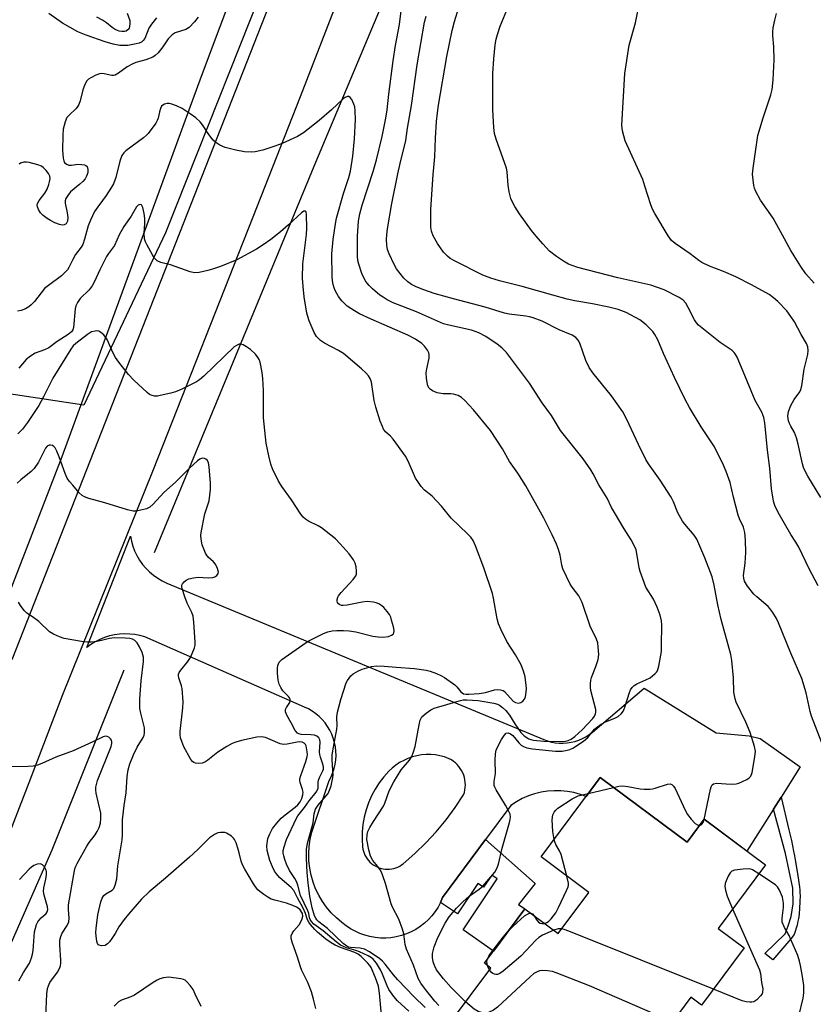
# Model space of a CAD drawing. Units: inches. Extents: x 1249762 to 1255762, y 485456 to 489456.
# Drawn here: x 1252538 to 1252774, y 486149 to 486442 of the extents above; entities that cross this region are included whole.
import ezdxf

# ---------------------------------------------------------------- set-up
doc = ezdxf.new("R2010")
doc.units = ezdxf.units.IN
doc.header["$MEASUREMENT"] = 0
for name, color, linetype in [('BLDG-Footprint', 5, 'Continuous'), ('HYDRO-Canal', 164, 'Continuous'), ('NTRL-Trees', 3, 'Continuous'), ('TRANS-Driveway', 251, 'Continuous'), ('TRANS-Non Street Sidewalk', 7, 'Continuous'), ('TRANS-Road', 130, 'Continuous'), ('Undefined', 1, 'Continuous')]:
    doc.layers.add(name, color=color, linetype=linetype)

msp = doc.modelspace()

# ---------------------------------------------------------------- linework, layer by layer
at = {"layer": 'BLDG-Footprint', "elevation": 353.31}
msp.add_lwpolyline([(1252710.42, 486216.85), (1252736.27, 486197.62), (1252741.32, 486204.41), (1252759.54, 486190.86), (1252745.48, 486171.95), (1252753.24, 486166.19), (1252740.55, 486149.13), (1252737.4, 486151.47), (1252721.28, 486129.78), (1252714.41, 486134.89), (1252704.65, 486121.78), (1252685.12, 486136.3), (1252682.03, 486132.15), (1252665.97, 486144.09), (1252677.92, 486160.16), (1252676, 486161.59), (1252688.03, 486177.76), (1252697.92, 486170.41), (1252707.02, 486182.66), (1252692.84, 486193.21)], close=True, dxfattribs=at)
at = {"layer": 'HYDRO-Canal'}
for points in [[(1252635.32, 486541), (1252591.78, 486425.17), (1252550.37, 486312.16), (1252528.6, 486255.9)], [(1252670.27, 486505.6), (1252625.81, 486399.66), (1252577.8, 486283.61)], [(1252568.79, 486248.75), (1252547.4, 486195.22), (1252525.89, 486146.49)]]:
    msp.add_lwpolyline(points, dxfattribs=at)
at = {"layer": 'NTRL-Trees'}
msp.add_lwpolyline([(1252445.34, 486605.31), (1252635, 486524.31), (1252615.81, 486465.79), (1252581.24, 486378.74), (1252556.92, 486327.53), (1252505.71, 486335.21)], dxfattribs=at)
at = {"layer": 'TRANS-Driveway'}
for points in [[(1252764.21, 486210.97, 0), (1252761.97, 486207.44, 0), (1252754.04, 486194.95, 0), (1252741.32, 486204.41, 0), (1252736.27, 486197.62, 0), (1252710.42, 486216.85, 0), (1252706.22, 486211.19, 0), (1252704.54, 486211.8, 0), (1252702.64, 486212.31, 0), (1252700.7, 486212.67, 0), (1252698.74, 486212.85, 0), (1252696.77, 486212.88, 0), (1252694.81, 486212.73, 0), (1252692.86, 486212.42, 0), (1252690.95, 486211.95, 0), (1252689.09, 486211.32, 0), (1252687.28, 486210.53, 0), (1252685.55, 486209.6, 0), (1252683.9, 486208.52, 0), (1252676.36, 486198.34, 0), (1252663.6, 486181.11, 0), (1252662.99, 486179.7, 0), (1252662.98, 486179.67, 0), (1252662.23, 486178.28, 0), (1252661.38, 486176.96, 0), (1252660.42, 486175.72, 0), (1252659.35, 486174.56, 0), (1252658.2, 486173.49, 0), (1252656.96, 486172.53, 0), (1252655.64, 486171.67, 0), (1252654.25, 486170.93, 0), (1252652.81, 486170.3, 0), (1252651.32, 486169.8, 0), (1252649.79, 486169.42, 0), (1252648.24, 486169.18, 0), (1252646.67, 486169.06, 0), (1252645.1, 486169.08, 0), (1252643.54, 486169.22, 0), (1252641.99, 486169.5, 0), (1252640.47, 486169.91, 0), (1252638.99, 486170.44, 0), (1252637.56, 486171.09, 0), (1252636.19, 486171.87, 0), (1252634.89, 486172.75, 0), (1252633.67, 486173.74, 0), (1252632.02, 486175.11, 0), (1252630.5, 486176.61, 0), (1252629.1, 486178.23, 0), (1252627.86, 486179.97, 0), (1252626.77, 486181.81, 0), (1252625.83, 486183.74, 0), (1252625.07, 486185.74, 0), (1252624.48, 486187.8, 0), (1252624.07, 486189.9, 0), (1252623.84, 486192.03, 0), (1252623.79, 486194.17, 0), (1252623.93, 486196.31, 0), (1252624.25, 486198.43, 0), (1252624.74, 486200.51, 0), (1252629.85, 486215.9, 0), (1252630.45, 486217.05, 0), (1252630.95, 486218.25, 0), (1252631.35, 486219.49, 0), (1252631.64, 486220.76, 0), (1252631.82, 486222.05, 0), (1252631.9, 486223.35, 0), (1252631.86, 486224.65, 0), (1252631.71, 486225.94, 0), (1252631.46, 486227.22, 0), (1252631.1, 486228.47, 0), (1252630.64, 486229.68, 0), (1252630.07, 486230.85, 0), (1252629.41, 486231.97, 0), (1252628.65, 486233.03, 0), (1252627.81, 486234.02, 0), (1252626.89, 486234.94, 0), (1252625.89, 486235.78, 0), (1252624.83, 486236.52, 0), (1252623.7, 486237.18, 0), (1252622.53, 486237.74, 0), (1252575.07, 486258.57, 0), (1252573.6, 486258.99, 0), (1252572.11, 486259.29, 0), (1252570.59, 486259.46, 0), (1252569.06, 486259.5, 0), (1252567.54, 486259.42, 0), (1252566.03, 486259.21, 0), (1252564.54, 486258.87, 0), (1252563.08, 486258.41, 0), (1252561.67, 486257.83, 0), (1252560.31, 486257.13, 0), (1252559.02, 486256.33, 0), (1252557.79, 486255.41, 0), (1252570.8, 486288.59, 0), (1252571.08, 486287.07, 0), (1252571.49, 486285.59, 0), (1252572.03, 486284.15, 0), (1252572.69, 486282.75, 0), (1252573.47, 486281.42, 0), (1252574.36, 486280.16, 0), (1252575.35, 486278.99, 0), (1252576.44, 486277.9, 0), (1252577.62, 486276.91, 0), (1252578.89, 486276.02, 0), (1252580.22, 486275.25, 0), (1252581.61, 486274.59, 0), (1252693.67, 486228.07, 0), (1252694.78, 486227.66, 0), (1252695.92, 486227.35, 0), (1252697.08, 486227.13, 0), (1252698.25, 486227.01, 0), (1252699.43, 486227, 0), (1252700.61, 486227.08, 0), (1252701.78, 486227.26, 0), (1252702.93, 486227.53, 0), (1252704.05, 486227.9, 0), (1252705.13, 486228.37, 0), (1252706.17, 486228.92, 0), (1252707.17, 486229.56, 0), (1252708.1, 486230.28, 0), (1252723.49, 486243.35, 0), (1252744.91, 486230.05, 0), (1252754.74, 486229.17, 0), (1252758.03, 486228.42, 0), (1252769.9, 486219.93, 0)], [(1252661.44, 486223.5, 0), (1252660.06, 486223.62, 0), (1252658.68, 486223.61, 0), (1252657.3, 486223.5, 0), (1252655.93, 486223.27, 0), (1252654.59, 486222.92, 0), (1252653.28, 486222.46, 0), (1252652.02, 486221.9, 0), (1252650.8, 486221.23, 0), (1252649.65, 486220.46, 0), (1252648.57, 486219.6, 0), (1252647.56, 486218.65, 0), (1252646.07, 486216.99, 0), (1252644.72, 486215.21, 0), (1252643.51, 486213.34, 0), (1252642.46, 486211.37, 0), (1252641.57, 486209.32, 0), (1252640.84, 486207.21, 0), (1252640.28, 486205.05, 0), (1252639.9, 486202.86, 0), (1252639.69, 486200.63, 0), (1252639.66, 486198.4, 0), (1252639.81, 486196.18, 0), (1252639.91, 486195.55, 0), (1252640.06, 486194.93, 0), (1252640.26, 486194.32, 0), (1252640.51, 486193.74, 0), (1252640.82, 486193.17, 0), (1252641.17, 486192.64, 0), (1252641.56, 486192.14, 0), (1252642, 486191.67, 0), (1252642.47, 486191.24, 0), (1252642.98, 486190.86, 0), (1252643.52, 486190.52, 0), (1252644.09, 486190.23, 0), (1252644.68, 486189.98, 0), (1252645.28, 486189.79, 0), (1252645.91, 486189.65, 0), (1252646.54, 486189.56, 0), (1252647.18, 486189.53, 0), (1252647.82, 486189.56, 0), (1252648.45, 486189.64, 0), (1252649.07, 486189.77, 0), (1252649.69, 486189.95, 0), (1252650.28, 486190.19, 0), (1252650.85, 486190.48, 0), (1252651.39, 486190.81, 0), (1252651.9, 486191.19, 0), (1252655.34, 486194.18, 0), (1252658.61, 486197.36, 0), (1252661.71, 486200.7, 0), (1252664.62, 486204.21, 0), (1252667.33, 486207.88, 0), (1252669.84, 486211.68, 0), (1252670.06, 486212.39, 0), (1252670.22, 486213.11, 0), (1252670.31, 486213.85, 0), (1252670.35, 486214.59, 0), (1252670.32, 486215.33, 0), (1252670.22, 486216.07, 0), (1252670.06, 486216.79, 0), (1252669.85, 486217.5, 0), (1252669.57, 486218.19, 0), (1252669.23, 486218.85, 0), (1252668.84, 486219.48, 0), (1252668.4, 486220.08, 0), (1252667.91, 486220.63, 0), (1252667.37, 486221.14, 0), (1252666.79, 486221.61, 0), (1252666.18, 486222.02, 0), (1252665.53, 486222.38, 0), (1252664.85, 486222.68, 0), (1252664.15, 486222.92, 0), (1252662.81, 486223.27, 0)]]:
    msp.add_polyline3d(points, close=True, dxfattribs=at)
at = {"layer": 'TRANS-Non Street Sidewalk'}
for points in [[(1252761.97, 486207.44), (1252764.21, 486210.97), (1252766.52, 486201.27), (1252767.26, 486198.09), (1252767.93, 486194.94), (1252768.22, 486193.48), (1252768.43, 486192.31), (1252769.11, 486188.27), (1252769.5, 486185.6), (1252769.66, 486184.29), (1252769.75, 486183.36), (1252769.81, 486182.49), (1252769.83, 486181.7), (1252769.8, 486179.92), (1252769.69, 486177.89), (1252769.55, 486176.25), (1252769.44, 486175.37), (1252769.36, 486174.87), (1252769.21, 486174.07), (1252768.94, 486172.87), (1252768.05, 486170.12), (1252767.11, 486168.81), (1252761.76, 486162.57), (1252759.33, 486164.51), (1252765.4, 486170.36), (1252766.33, 486172.7), (1252767.21, 486175.47), (1252767.81, 486179.27), (1252767.68, 486183.94), (1252765.52, 486194.17)], [(1252662.99, 486179.7), (1252663.6, 486181.11), (1252676.36, 486198.34), (1252691.08, 486185.32), (1252686.11, 486179.01), (1252688.03, 486177.76), (1252678.69, 486165.21), (1252669.65, 486171.55), (1252679.8, 486186.73), (1252678.19, 486187.81), (1252675.78, 486184.2), (1252674.08, 486185.34), (1252668.05, 486176.32)]]:
    msp.add_lwpolyline(points, close=True, dxfattribs=at)
at = {"layer": 'TRANS-Road'}
for points in [[(1252535.66, 486251.89), (1252647.53, 486536.66)], [(1252637.67, 486461.68), (1252621.28, 486419.1), (1252607.17, 486383.32), (1252577.57, 486308.28), (1252550.6, 486241.39), (1252540.07, 486213.97), (1252533.65, 486197.24)]]:
    msp.add_lwpolyline(points, dxfattribs=at)
at = {"layer": 'Undefined'}
msp.add_line((1252706.86, 486212.06, 324), (1252714.42, 486213.88, 324), dxfattribs=at)
for points, elevation in [([(1252670.43, 486150.09), (1252666.1, 486154.37), (1252663.88, 486156.96), (1252661.82, 486159.63), (1252661.13, 486160.91), (1252660.76, 486162), (1252660.57, 486163.35), (1252660.61, 486164.47), (1252661.04, 486166.48), (1252662.13, 486169.24), (1252664.38, 486173.46), (1252665.54, 486175.38), (1252667.74, 486177.99), (1252669.55, 486179.89), (1252671.48, 486181.52), (1252674.49, 486183.57), (1252675.52, 486184.55), (1252679.08, 486188.7), (1252679.67, 486189.71), (1252680.22, 486191.07), (1252681.32, 486195.8), (1252683.49, 486203.43), (1252683.68, 486204.29), (1252683.75, 486205.08), (1252683.64, 486205.86), (1252683.12, 486207.13), (1252682.3, 486208.62), (1252679.5, 486213.16), (1252679.12, 486213.93), (1252678.95, 486214.46), (1252678.95, 486215.58), (1252679.31, 486218.04), (1252679.23, 486221.89), (1252679.33, 486223.82), (1252679.52, 486224.89), (1252680.09, 486226.23), (1252681.09, 486228.08), (1252681.87, 486229.32), (1252682.52, 486229.94), (1252683.09, 486230.06), (1252683.77, 486229.81), (1252684.42, 486229.33), (1252686.23, 486227.16), (1252686.98, 486226.42), (1252687.65, 486226), (1252688.64, 486225.59), (1252690.34, 486225.28), (1252697.12, 486224.68), (1252699.17, 486224.68), (1252700.61, 486224.9), (1252701.45, 486225.17), (1252702.25, 486225.55), (1252705.5, 486227.61), (1252706.72, 486228.67), (1252708.73, 486231.16), (1252709.59, 486231.88), (1252710.73, 486232.7), (1252711.99, 486233.37), (1252714.81, 486234.41), (1252715.82, 486234.97), (1252716.67, 486235.71), (1252717.31, 486236.64), (1252717.84, 486238.01), (1252719.11, 486242.11), (1252719.45, 486242.85), (1252719.96, 486243.57), (1252720.56, 486244.19), (1252721.28, 486244.67), (1252724.02, 486245.79), (1252725.27, 486246.48), (1252726.79, 486247.68), (1252727.15, 486248.07), (1252727.43, 486248.53), (1252727.84, 486249.9), (1252728.61, 486254.24), (1252728.7, 486256.01), (1252728.75, 486262.19), (1252728.61, 486263.35), (1252728.25, 486265.05), (1252727.36, 486267.48), (1252726.28, 486269.85), (1252724.02, 486273.43), (1252723.06, 486275.83), (1252722.3, 486278.01), (1252722, 486279.12), (1252721.33, 486283.37), (1252721.08, 486284.48), (1252720.55, 486285.76), (1252719.65, 486287.5), (1252717.58, 486290.68), (1252714.64, 486295.58), (1252713.82, 486297.06), (1252712.46, 486299.83), (1252710.02, 486303.84), (1252708.39, 486307.08), (1252707.66, 486308.29), (1252705.35, 486311.51), (1252698.68, 486319.91), (1252695.93, 486324.39), (1252693.14, 486328.21), (1252689.44, 486334.03), (1252682.57, 486343.11), (1252681.16, 486344.54), (1252679.81, 486345.62), (1252676.43, 486347.89), (1252674.35, 486348.96), (1252673.27, 486349.4), (1252672.14, 486349.73), (1252668.14, 486350.67), (1252665.01, 486351.31), (1252663.88, 486351.62), (1252655.8, 486355.21), (1252648.9, 486357.94), (1252647.11, 486358.83), (1252645.88, 486359.56), (1252644.96, 486360.22), (1252642.79, 486362.04), (1252641.74, 486363.03), (1252641.14, 486363.7), (1252640.57, 486364.51), (1252639.58, 486366.61), (1252638.65, 486369.39), (1252638.42, 486370.47), (1252638.26, 486371.74), (1252638.28, 486377.74), (1252638.58, 486382.21), (1252638.97, 486384.32), (1252639.67, 486386.89), (1252642.93, 486396.89), (1252643.93, 486400.39), (1252645.64, 486407.36), (1252646.74, 486412.79), (1252647.12, 486415.23), (1252647.63, 486419.94), (1252648.92, 486429.82), (1252649.63, 486434.4), (1252650.74, 486440.67), (1252651.83, 486449.56)], 322), ([(1252767.12, 486353.86), (1252765.88, 486355.5), (1252763.26, 486358.25), (1252761.97, 486359.42), (1252760.7, 486360.34), (1252755.38, 486363.24), (1252750.74, 486365.59), (1252747.08, 486367.18), (1252742.93, 486368.78), (1252740.69, 486369.9), (1252739.74, 486370.52), (1252737.19, 486372.47), (1252732.69, 486375.53), (1252731.6, 486376.44), (1252730.59, 486377.85), (1252726.65, 486384.42), (1252725.96, 486385.72), (1252725.46, 486387.07), (1252723.73, 486392.62), (1252723.06, 486394.51), (1252717.81, 486406.05), (1252717.05, 486409.06), (1252716.86, 486410.75), (1252717.73, 486426.03), (1252719.04, 486434.45), (1252720.92, 486441.13), (1252722.24, 486447.45)], 330), ([(1252767.12, 486253.77), (1252763.46, 486262.77), (1252762.81, 486264.09), (1252761.74, 486265.85), (1252760.9, 486267.05), (1252760.32, 486267.68), (1252756.99, 486270.47), (1252756.14, 486271.27), (1252754.18, 486273.72), (1252753.31, 486275.14), (1252753.08, 486276.07), (1252753.06, 486276.86), (1252753.53, 486280.48), (1252753.71, 486283.71), (1252753.65, 486287.34), (1252753.44, 486289.63), (1252753, 486291.24), (1252751.88, 486293.67), (1252751.48, 486294.77), (1252750.04, 486300.14), (1252749.02, 486304.49), (1252747.9, 486307.81), (1252747.11, 486309.68), (1252744.41, 486315.14), (1252740.41, 486321.05), (1252737.02, 486326.8), (1252735.71, 486329.15), (1252732.47, 486335.73), (1252729.24, 486342.82), (1252727.53, 486346.92), (1252726.72, 486348.45), (1252726.07, 486349.37), (1252724.14, 486351.36), (1252722.19, 486352.8), (1252718.13, 486355), (1252715.76, 486355.89), (1252713.01, 486356.64), (1252708.11, 486357.6), (1252702.86, 486358.51), (1252700.64, 486359.02), (1252696.38, 486360.14), (1252687.23, 486362.8), (1252680.5, 486364.4), (1252677.95, 486365.21), (1252675.57, 486366.17), (1252667.36, 486370.24), (1252665.88, 486371.08), (1252665.02, 486371.75), (1252663.88, 486372.99), (1252662.02, 486375.54), (1252660.78, 486377.85), (1252660.33, 486379.25), (1252660.12, 486380.42), (1252660.06, 486381.29), (1252660.06, 486385.67), (1252660.77, 486396.03), (1252661.25, 486401.26), (1252661.45, 486406.83), (1252661.76, 486411.77), (1252662.02, 486414.4), (1252662.35, 486416.7), (1252664.85, 486431.09), (1252666.4, 486438.8), (1252667.09, 486441.56), (1252668.45, 486445.65)], 326), ([(1252767.12, 486288.99), (1252763.29, 486295.6), (1252762.36, 486297.61), (1252761.94, 486298.93), (1252761.35, 486302.59), (1252760.86, 486308.77), (1252760.2, 486314.15), (1252759.36, 486322.22), (1252759.03, 486323.83), (1252758.43, 486325.36), (1252756.51, 486328.9), (1252752.96, 486337.5), (1252751.13, 486341.72), (1252750.6, 486342.72), (1252750.26, 486343.18), (1252749.64, 486343.77), (1252746.11, 486346.1), (1252739.68, 486351.23), (1252739.05, 486351.96), (1252738.47, 486352.85), (1252736.58, 486356.56), (1252735.84, 486357.84), (1252735.11, 486358.68), (1252733.92, 486359.5), (1252729.45, 486361.81), (1252725.48, 486363.17), (1252715.67, 486365.36), (1252703.75, 486368.42), (1252702.08, 486368.95), (1252701.04, 486369.43), (1252699.55, 486370.27), (1252697.4, 486371.68), (1252695.38, 486373.26), (1252693.34, 486375.45), (1252691.37, 486377.7), (1252690, 486379.42), (1252686.45, 486384.33), (1252685.01, 486386.52), (1252684.32, 486387.81), (1252683.88, 486388.88), (1252683.41, 486390.85), (1252683.05, 486392.85), (1252682.73, 486396.81), (1252682.55, 486397.93), (1252682.11, 486399.3), (1252679.48, 486406.53), (1252679.01, 486408.25), (1252678.84, 486409.98), (1252678.55, 486415.22), (1252678.51, 486423.81), (1252678.55, 486426.09), (1252678.78, 486430.45), (1252679.22, 486434.56), (1252679.48, 486436.29), (1252679.86, 486437.67), (1252680.74, 486440.18), (1252683.15, 486446.06)], 328), ([(1252590.9, 486442.85), (1252589.85, 486441.46), (1252588.21, 486439.77), (1252587.25, 486439.19), (1252584.09, 486438.2), (1252583.18, 486437.6), (1252582, 486436.36), (1252580.44, 486434.04), (1252578.99, 486432.17), (1252578.18, 486431.38), (1252577.48, 486430.93), (1252575.36, 486430.09), (1252572.39, 486429.29), (1252571.35, 486428.89), (1252569.86, 486428.06), (1252567.24, 486426.17), (1252566.27, 486425.61), (1252565.77, 486425.48), (1252565.27, 486425.46), (1252562.99, 486426), (1252562.12, 486426.03), (1252561.57, 486425.95), (1252560.51, 486425.57), (1252558.99, 486424.82), (1252558.3, 486424.36), (1252557.77, 486423.76), (1252557.12, 486422.53), (1252556.6, 486421.22), (1252555.81, 486417.9), (1252555.46, 486416.85), (1252555.18, 486416.36), (1252554.62, 486415.69), (1252552.54, 486413.72), (1252551.88, 486412.95), (1252551.34, 486411.69), (1252550.81, 486409.49), (1252550.7, 486407.7), (1252550.62, 486403.21), (1252550.83, 486400.91), (1252551, 486400.1), (1252551.2, 486399.63), (1252551.77, 486399.08), (1252552.48, 486398.84), (1252553.24, 486398.81), (1252555.13, 486399.1), (1252556.27, 486399.04), (1252557.09, 486398.9), (1252557.55, 486398.72), (1252557.88, 486398.43), (1252558.07, 486398.02), (1252558.15, 486397.49), (1252558.11, 486396.63), (1252557.97, 486396.06), (1252557.77, 486395.51), (1252557.33, 486394.78), (1252556.6, 486393.92), (1252555.79, 486393.13), (1252552.99, 486390.94), (1252552.14, 486389.85), (1252551.62, 486388.89), (1252551.42, 486388.19), (1252551.43, 486387.49), (1252552.01, 486384.66), (1252552.18, 486383.25), (1252552.09, 486382.21), (1252551.92, 486381.75), (1252551.65, 486381.38), (1252551.1, 486381.07), (1252550.46, 486381.01), (1252549.66, 486381.18), (1252548.32, 486381.7), (1252547.01, 486382.33), (1252546.02, 486382.97), (1252544.86, 486383.86), (1252544.06, 486384.69), (1252543.49, 486385.69), (1252543.18, 486386.46), (1252543.08, 486386.97), (1252543.14, 486387.45), (1252543.64, 486388.36), (1252545.35, 486390.48), (1252546.01, 486391.71), (1252546.53, 486393.03), (1252546.76, 486393.83), (1252546.89, 486394.85), (1252546.82, 486395.58), (1252546.47, 486396.3), (1252545.79, 486397.2), (1252544.99, 486398.01), (1252544.31, 486398.48), (1252543.24, 486398.89), (1252540.71, 486399.57), (1252539.87, 486399.72), (1252539.07, 486399.71), (1252538.11, 486399.39), (1252537.69, 486399.15)], 322), ([(1252578.56, 486442.6), (1252577.04, 486440.76), (1252576.27, 486439.51), (1252575.03, 486436.51), (1252574.58, 486435.87), (1252574.06, 486435.43), (1252573.35, 486435.1), (1252572.53, 486434.86), (1252569.98, 486434.38), (1252567.63, 486434.42), (1252565.68, 486434.8), (1252563.25, 486435.52), (1252557.61, 486437.44), (1252555.19, 486438.43), (1252550.64, 486440.99), (1252546.54, 486443.94)], 324), ([(1252569.85, 486444.04), (1252570.57, 486441.79), (1252570.62, 486440.91), (1252570.53, 486440.05), (1252570.38, 486439.53), (1252570.11, 486439.11), (1252569.54, 486438.69), (1252569.07, 486438.55), (1252568.27, 486438.53), (1252567.46, 486438.65), (1252566.92, 486438.8), (1252566.21, 486439.13), (1252565.33, 486439.73), (1252563.65, 486441.13), (1252562.52, 486441.9), (1252560.85, 486442.86)], 326), ([(1252741.37, 486204.37), (1252743.2, 486213.32), (1252743.41, 486214.07), (1252743.72, 486214.65), (1252744.13, 486214.95), (1252745.04, 486215.1), (1252749.39, 486214.82), (1252750.81, 486214.88), (1252751.63, 486215.12), (1252752.71, 486215.58), (1252754.02, 486216.21), (1252754.73, 486216.66), (1252755.25, 486217.25), (1252755.6, 486218.29), (1252756.44, 486222.92), (1252756.59, 486224.65), (1252756.31, 486226.05), (1252754.98, 486230.22), (1252753.68, 486233.25), (1252750.89, 486239.17), (1252750.51, 486240.18), (1252750.14, 486242.19), (1252750.02, 486246.4), (1252749.53, 486251.63), (1252749.25, 486253.35), (1252746.39, 486263.76), (1252745.39, 486268.14), (1252744.32, 486273.96), (1252743.72, 486276.41), (1252743.25, 486277.78), (1252741.58, 486282.1), (1252739.2, 486287.66), (1252738.41, 486288.84), (1252735.58, 486292.08), (1252734.9, 486292.99), (1252733.54, 486295.46), (1252732.22, 486298.78), (1252731.53, 486300.15), (1252728.3, 486305.2), (1252724.82, 486310.07), (1252724.01, 486311.32), (1252721.77, 486315.83), (1252718.39, 486323.21), (1252717.17, 486325.48), (1252713.84, 486330.3), (1252708.27, 486337.06), (1252707.14, 486338.71), (1252706.12, 486340.71), (1252704.38, 486345.89), (1252703.87, 486346.8), (1252703.22, 486347.57), (1252702.11, 486348.24), (1252698.22, 486349.85), (1252693.22, 486352.43), (1252690.52, 486353.43), (1252689.42, 486353.76), (1252688.32, 486353.98), (1252683.34, 486354.52), (1252681.98, 486354.8), (1252676.24, 486356.6), (1252666.8, 486359.07), (1252661.12, 486360.7), (1252657.99, 486361.74), (1252655.76, 486362.61), (1252654.37, 486363.34), (1252653.27, 486364.16), (1252652.05, 486365.25), (1252650.94, 486366.59), (1252649.92, 486368), (1252649.2, 486369.27), (1252647.67, 486372.44), (1252647.2, 486373.74), (1252646.98, 486375.01), (1252646.92, 486376.72), (1252646.98, 486378.16), (1252647.22, 486379.91), (1252648.49, 486387.41), (1252650.3, 486396.23), (1252650.99, 486399.36), (1252652.66, 486406.11), (1252653.19, 486409.82), (1252654.34, 486416.58), (1252656.02, 486428.68), (1252658.25, 486441.36), (1252658.7, 486443.12)], 324), ([(1252767.12, 486373.48), (1252764.65, 486378.03), (1252761.82, 486383.03), (1252758.13, 486388.46), (1252756.59, 486391.17), (1252756.27, 486391.95), (1252756.08, 486392.77), (1252755.73, 486396.19), (1252755.86, 486397.95), (1252757.32, 486407.65), (1252758.84, 486412.84), (1252761.19, 486419.69), (1252761.57, 486421.36), (1252761.87, 486424.18), (1252762.18, 486430.13), (1252762.08, 486433.98), (1252761.75, 486437.35), (1252761.71, 486438.45), (1252761.84, 486439.61), (1252762.3, 486441.93), (1252762.82, 486443.93)], 332), ([(1252662.47, 486149.07), (1252661.31, 486150.29), (1252658.48, 486153.79), (1252657.12, 486155.68), (1252656.32, 486157.03), (1252654.89, 486161), (1252652.87, 486165.75), (1252652.49, 486167.15), (1252652.06, 486170.31), (1252651.7, 486171.7), (1252650.6, 486174.69), (1252648.74, 486178.22), (1252648.28, 486179.27), (1252646.63, 486185.33), (1252645.86, 486187.57), (1252645.4, 486188.65), (1252644.98, 486189.39), (1252644.33, 486190.32), (1252642.84, 486192.13), (1252642.18, 486193.38), (1252641.67, 486195.3), (1252641.08, 486198.38), (1252641.12, 486199.76), (1252641.39, 486200.77), (1252641.96, 486201.98), (1252643.02, 486203.75), (1252646.02, 486208.25), (1252646.42, 486209.19), (1252647.66, 486212.88), (1252649.07, 486215.49), (1252651.23, 486219.06), (1252653.74, 486221.97), (1252654.46, 486223.09), (1252654.95, 486224.42), (1252655.41, 486226.07), (1252656.58, 486232.45), (1252656.92, 486233.84), (1252657.42, 486234.8), (1252658.66, 486235.95), (1252660.07, 486236.96), (1252661.11, 486237.46), (1252664.86, 486238.46), (1252668.55, 486239.62), (1252669.69, 486239.9), (1252670.83, 486239.94), (1252674.17, 486239.66), (1252678.79, 486238.95), (1252679.9, 486238.63), (1252680.54, 486238.3), (1252681.39, 486237.65), (1252682.37, 486236.7), (1252683.45, 486235.36), (1252685.06, 486232.8), (1252686.88, 486230.21), (1252687.85, 486229.23), (1252689.19, 486228.33), (1252689.85, 486228.07), (1252690.62, 486227.91), (1252693.66, 486227.64), (1252699.21, 486227.55), (1252700.07, 486227.6), (1252700.93, 486227.82), (1252701.8, 486228.23), (1252702.89, 486228.95), (1252705.12, 486230.95), (1252708.24, 486234.34), (1252708.71, 486234.99), (1252709.05, 486235.69), (1252709.18, 486236.18), (1252709.15, 486237.01), (1252707.67, 486242.69), (1252707.55, 486243.54), (1252707.54, 486244.64), (1252707.65, 486245.73), (1252707.86, 486246.55), (1252709.18, 486249.8), (1252709.85, 486251.92), (1252710.01, 486253.34), (1252709.86, 486255.66), (1252709.68, 486256.81), (1252709.34, 486257.9), (1252707.48, 486261.8), (1252705.06, 486268.87), (1252704.05, 486270.82), (1252702.13, 486273.35), (1252701.49, 486274.31), (1252699.35, 486278.86), (1252698.98, 486279.97), (1252698.5, 486282.91), (1252698.08, 486284.56), (1252697.49, 486286.15), (1252696.15, 486288.97), (1252693.64, 486293.86), (1252688.28, 486303.52), (1252685.97, 486307.25), (1252683.46, 486310.76), (1252681.38, 486314.47), (1252677.85, 486319.95), (1252672.78, 486326.05), (1252670.24, 486328.86), (1252669.21, 486329.8), (1252668.23, 486330.34), (1252666.87, 486330.77), (1252666.02, 486330.86), (1252663.74, 486330.86), (1252661.93, 486331.19), (1252660.61, 486331.74), (1252659.93, 486332.19), (1252659.57, 486332.56), (1252659.23, 486333.23), (1252658.97, 486334.26), (1252658.79, 486335.55), (1252658.71, 486337.1), (1252658.85, 486338.33), (1252659.59, 486341.49), (1252659.62, 486342.56), (1252659.5, 486343.04), (1252659.1, 486343.79), (1252658.2, 486344.97), (1252657.38, 486345.82), (1252655.53, 486347.08), (1252653.29, 486348.33), (1252642.38, 486353.01), (1252638.92, 486354.65), (1252637.37, 486355.48), (1252635.21, 486356.94), (1252633.61, 486358.46), (1252632.59, 486359.77), (1252631.66, 486361.52), (1252631.34, 486362.31), (1252631.06, 486363.38), (1252630.88, 486364.48), (1252630.79, 486365.7), (1252630.67, 486372.42), (1252631.04, 486376.72), (1252631.73, 486381.35), (1252632.08, 486383.07), (1252634.15, 486390.42), (1252635.71, 486395.2), (1252636.19, 486397.07), (1252636.91, 486401.49), (1252637.39, 486406.6), (1252637.68, 486412.38), (1252637.63, 486414.96), (1252637.45, 486416.14), (1252637.18, 486416.99), (1252636.56, 486418.32), (1252636.11, 486418.96), (1252635.75, 486419.21), (1252635.34, 486419.22), (1252634.67, 486418.98), (1252633.99, 486418.57), (1252630.53, 486415.22), (1252626.91, 486412.05), (1252622.19, 486408.46), (1252620.46, 486407.32), (1252615.88, 486405.25), (1252613.7, 486404.43), (1252610.11, 486403.32), (1252607.85, 486402.81), (1252606.72, 486402.67), (1252604.7, 486402.82), (1252602.1, 486403.28), (1252598.96, 486404.09), (1252597.4, 486404.78), (1252596.21, 486405.51), (1252595.38, 486406.29), (1252594.11, 486407.91), (1252592.22, 486410.81), (1252591.49, 486411.68), (1252590.24, 486412.86), (1252588.58, 486414.08), (1252586.12, 486415.7), (1252584.51, 486416.47), (1252583.12, 486416.99), (1252582.28, 486417.17), (1252581.71, 486417.14), (1252580.9, 486416.93), (1252580.43, 486416.68), (1252580.07, 486416.34), (1252579.74, 486415.68), (1252579.44, 486414.67), (1252579.06, 486412.82), (1252578.77, 486412.06), (1252578.32, 486411.34), (1252576.07, 486408.28), (1252575.57, 486407.71), (1252574.68, 486406.93), (1252569.42, 486403.04), (1252568.82, 486402.47), (1252568.25, 486401.68), (1252567.63, 486400.05), (1252566.48, 486395.2), (1252565.8, 486393.32), (1252565.21, 486392.29), (1252563.53, 486389.8), (1252562.5, 486388.33), (1252561.05, 486386.48), (1252560.14, 486385.04), (1252558.88, 486382.45), (1252558.2, 486380.83), (1252557.16, 486376.8), (1252556.6, 486375.2), (1252556.18, 486374.48), (1252554.49, 486372.24), (1252553.66, 486370.75), (1252552.51, 486368.43), (1252552.06, 486367.71), (1252551.31, 486366.89), (1252550.25, 486365.97), (1252546.43, 486363.1), (1252545.29, 486362.14), (1252542.26, 486358.34), (1252541.27, 486357.26), (1252540.61, 486356.69), (1252539.62, 486356.16), (1252538.29, 486355.66), (1252537.19, 486355.4)], 320), ([(1252658.44, 486148.47), (1252655.08, 486151.69), (1252650.32, 486156.65), (1252648.99, 486158.14), (1252646.49, 486161.36), (1252645.73, 486162.18), (1252644.88, 486162.93), (1252641.83, 486164.94), (1252640.36, 486165.73), (1252639.06, 486166.06), (1252636.25, 486166.29), (1252635.72, 486166.41), (1252635.07, 486166.71), (1252634.03, 486167.47), (1252629.34, 486171.89), (1252626.82, 486173.91), (1252626.21, 486174.53), (1252625.88, 486174.99), (1252625.54, 486175.69), (1252624.85, 486178.03), (1252624.13, 486181.51), (1252623.6, 486185.44), (1252623.29, 486188.55), (1252623.09, 486192.86), (1252623.12, 486195.39), (1252623.4, 486197.33), (1252624.85, 486202.22), (1252625.06, 486203.31), (1252625.39, 486206.02), (1252625.76, 486207.36), (1252626.55, 486208.56), (1252629.55, 486212.04), (1252630, 486213.01), (1252630.41, 486214.37), (1252630.89, 486216.3), (1252631.04, 486217.39), (1252630.78, 486222.05), (1252630.79, 486223.53), (1252631.14, 486225.85), (1252632.19, 486231.2), (1252632.24, 486232.17), (1252632.16, 486234.79), (1252632.3, 486236.23), (1252633.34, 486240.02), (1252634.91, 486244.91), (1252635.29, 486245.67), (1252635.78, 486246.37), (1252636.34, 486247.02), (1252636.97, 486247.59), (1252638.37, 486248.45), (1252639.66, 486249.01), (1252642.47, 486249.8), (1252643.89, 486250), (1252646.19, 486249.94), (1252649.76, 486249.57), (1252655.28, 486249.17), (1252658.65, 486248.7), (1252659.85, 486248.41), (1252661.73, 486247.73), (1252663.09, 486247.13), (1252664.1, 486246.53), (1252667.25, 486244.33), (1252667.85, 486243.73), (1252668.98, 486242.26), (1252669.36, 486241.93), (1252669.82, 486241.7), (1252670.6, 486241.57), (1252671.42, 486241.56), (1252674.43, 486241.75), (1252676.33, 486242.09), (1252679.06, 486242.88), (1252679.91, 486242.96), (1252680.77, 486242.88), (1252681.56, 486242.63), (1252681.99, 486242.33), (1252684.55, 486239.53), (1252685.24, 486239.13), (1252686.18, 486238.93), (1252686.87, 486239.08), (1252687.48, 486239.48), (1252687.93, 486240.07), (1252688.19, 486240.82), (1252688.43, 486242.18), (1252688.49, 486243.3), (1252688.11, 486246.73), (1252687.66, 486248.43), (1252686.89, 486250.33), (1252685.25, 486253.29), (1252682.71, 486257.26), (1252680.87, 486260.91), (1252680.16, 486262.5), (1252679.78, 486263.92), (1252678.75, 486270.08), (1252678.41, 486271.48), (1252675.83, 486279.16), (1252673.39, 486285.7), (1252672.63, 486287.27), (1252671.96, 486288.21), (1252670.99, 486289.28), (1252666.11, 486293.94), (1252663.29, 486297.45), (1252661.91, 486298.97), (1252660.45, 486300.42), (1252658.24, 486302.23), (1252657.25, 486303.32), (1252656.19, 486304.76), (1252655.57, 486305.76), (1252653.39, 486310.82), (1252652.54, 486312.34), (1252648.93, 486317.37), (1252648.14, 486318.23), (1252646.61, 486319.58), (1252646.05, 486320.33), (1252645.67, 486321.11), (1252645.05, 486322.77), (1252643.76, 486326.93), (1252643.29, 486328.89), (1252642.4, 486334.33), (1252642.06, 486335.36), (1252641.55, 486336.23), (1252640.77, 486337.1), (1252639.47, 486338.3), (1252634.12, 486342.8), (1252632.63, 486343.72), (1252628.48, 486345.94), (1252627.28, 486346.73), (1252626.1, 486347.87), (1252625.36, 486349.05), (1252623.94, 486352.57), (1252623.27, 486354.83), (1252622.4, 486359.65), (1252622.1, 486362.74), (1252621.98, 486365.27), (1252622.06, 486369.52), (1252623.09, 486378.17), (1252623.25, 486380.11), (1252623.15, 486384.2), (1252623.01, 486384.91), (1252622.8, 486385.18), (1252622.34, 486385.14), (1252621.6, 486384.66), (1252617.79, 486381.08), (1252615.37, 486379.02), (1252612.5, 486376.71), (1252610.23, 486375.09), (1252608.3, 486373.9), (1252602.44, 486370.67), (1252597.55, 486368.72), (1252595.17, 486367.87), (1252593.82, 486367.48), (1252591.27, 486366.96), (1252589.87, 486366.86), (1252588.54, 486367.16), (1252582.72, 486369.16), (1252579.78, 486369.87), (1252578.76, 486370.43), (1252577.92, 486371.22), (1252577.3, 486372.19), (1252575.78, 486375.03), (1252575.28, 486376.08), (1252575.02, 486376.9), (1252574.87, 486378.65), (1252575.08, 486381.47), (1252575.07, 486382.98), (1252574.89, 486384.48), (1252574.51, 486386.19), (1252574.32, 486386.67), (1252574.05, 486387), (1252573.69, 486387.1), (1252573.08, 486386.91), (1252572.59, 486386.39), (1252571.02, 486383.7), (1252568.81, 486380.58), (1252567.47, 486378.08), (1252566.09, 486374.94), (1252564.29, 486372.55), (1252563.71, 486371.67), (1252561.74, 486367.7), (1252560.14, 486364.21), (1252559.44, 486362.91), (1252558.55, 486361.78), (1252555.84, 486359.17), (1252555.02, 486358.02), (1252554.58, 486356.98), (1252554.4, 486356.13), (1252553.86, 486350.57), (1252553.64, 486349.87), (1252553.24, 486349.28), (1252552.3, 486348.5), (1252549.05, 486346.4), (1252546.5, 486344.57), (1252545.2, 486343.91), (1252542.5, 486342.91), (1252541.04, 486342.07), (1252539.81, 486341.03), (1252537.58, 486338.43)], 318), ([(1252774.04, 486363.7), (1252771.52, 486366.53), (1252770.06, 486368.7), (1252767.12, 486373.48)], 332), ([(1252767.12, 486327.43), (1252767.12, 486327.43), (1252768.11, 486329.14), (1252769.76, 486331.49), (1252770.07, 486332.14), (1252770.33, 486333.27), (1252771.03, 486338.18), (1252772.13, 486342.57), (1252772.28, 486343.7), (1252772.13, 486344.81), (1252771.73, 486345.85), (1252770.17, 486348.5), (1252768.15, 486352.25), (1252767.12, 486353.86)], 330), ([(1252653.5, 486147.35), (1252650.22, 486150.43), (1252649.04, 486151.73), (1252647.61, 486153.84), (1252647.11, 486154.86), (1252645.73, 486158.33), (1252645.14, 486159.61), (1252643.92, 486161.64), (1252642.92, 486162.84), (1252642.4, 486163.24), (1252641.43, 486163.79), (1252638.87, 486165), (1252637.83, 486165.38), (1252634.98, 486166.16), (1252633.24, 486167.01), (1252631.92, 486167.95), (1252628.04, 486171.22), (1252625.33, 486173.22), (1252624.61, 486173.97), (1252624.21, 486174.6), (1252624.05, 486175.08), (1252623.79, 486176.4), (1252623.52, 486177.21), (1252621.38, 486181.75), (1252620.52, 486184.83), (1252620.16, 486185.87), (1252619.63, 486186.82), (1252618.04, 486189.15), (1252617.2, 486191.01), (1252616.69, 486192.39), (1252616.38, 486193.51), (1252616.24, 486194.36), (1252616.22, 486195.12), (1252616.44, 486196.2), (1252617.23, 486198.4), (1252620.02, 486204.51), (1252620.6, 486205.4), (1252622.56, 486207.91), (1252623.91, 486209.88), (1252625.99, 486212.44), (1252626.42, 486213.13), (1252626.56, 486213.64), (1252626.55, 486215.29), (1252626.65, 486216.03), (1252627.06, 486217.04), (1252627.99, 486218.74), (1252628.15, 486219.24), (1252628.16, 486220.02), (1252627.93, 486221.07), (1252627.27, 486222.84), (1252627.06, 486223.61), (1252627.02, 486224.46), (1252627.2, 486227.28), (1252627.09, 486228.04), (1252626.8, 486228.63), (1252626.24, 486229.09), (1252625.48, 486229.36), (1252624.4, 486229.52), (1252621.56, 486229.62), (1252620.86, 486229.78), (1252620.47, 486229.99), (1252619.8, 486230.8), (1252618.57, 486233.07), (1252617.25, 486235.29), (1252616.89, 486236.28), (1252616.86, 486237), (1252617.16, 486237.65), (1252618.19, 486239.13), (1252618.32, 486239.56), (1252618.31, 486240.02), (1252618.11, 486240.48), (1252617.8, 486240.89), (1252616.07, 486242.59), (1252615.47, 486243.56), (1252615.01, 486244.59), (1252614.75, 486245.73), (1252614.54, 486247.8), (1252614.47, 486249.28), (1252614.58, 486250.12), (1252615.05, 486251.07), (1252615.78, 486251.84), (1252623.02, 486256.97), (1252624.01, 486257.57), (1252625.56, 486258.35), (1252628.17, 486259.6), (1252629.5, 486260.14), (1252630.8, 486260.4), (1252632.14, 486260.53), (1252634.1, 486260.52), (1252635.81, 486260.4), (1252637.79, 486260.1), (1252642.8, 486258.78), (1252644.44, 486258.58), (1252645.83, 486258.54), (1252647.47, 486258.7), (1252648.44, 486259.1), (1252648.84, 486259.41), (1252649.1, 486259.78), (1252649.18, 486260.51), (1252648.97, 486261.61), (1252648.44, 486263.61), (1252648.16, 486264.44), (1252647.79, 486265.23), (1252647.11, 486266.19), (1252646.13, 486267.3), (1252645.5, 486267.86), (1252644.62, 486268.4), (1252643.88, 486268.7), (1252643.07, 486268.89), (1252641.13, 486269.08), (1252639.65, 486268.89), (1252635.21, 486268.02), (1252634.05, 486267.92), (1252633.52, 486267.98), (1252633.05, 486268.14), (1252632.67, 486268.42), (1252632.39, 486268.8), (1252632.25, 486269.23), (1252632.24, 486269.68), (1252632.4, 486270.37), (1252632.63, 486270.79), (1252633.42, 486271.77), (1252637.02, 486275.64), (1252637.83, 486276.77), (1252637.98, 486277.26), (1252638.02, 486278.06), (1252637.85, 486279.45), (1252637.59, 486280.54), (1252637.1, 486281.53), (1252635.77, 486283.33), (1252633.12, 486286.31), (1252631.72, 486287.73), (1252627.62, 486291), (1252626.61, 486291.6), (1252623.69, 486293.01), (1252622.79, 486293.62), (1252622.18, 486294.18), (1252621.46, 486295.11), (1252618.65, 486299.33), (1252615.79, 486303.35), (1252614.75, 486305.12), (1252613.02, 486308.57), (1252612.48, 486309.93), (1252611.89, 486312.46), (1252611.17, 486316.14), (1252610.31, 486323.72), (1252610.32, 486331.85), (1252610.14, 486335.41), (1252609.92, 486337.15), (1252609.31, 486340.29), (1252609.05, 486341.09), (1252608.79, 486341.58), (1252607.93, 486342.68), (1252606.47, 486344.01), (1252605.29, 486344.85), (1252604.32, 486345.42), (1252603.58, 486345.63), (1252603.08, 486345.57), (1252602.33, 486345.25), (1252601.63, 486344.78), (1252592.56, 486336.06), (1252591.33, 486335.02), (1252590.41, 486334.42), (1252586.02, 486332.22), (1252584.18, 486331.4), (1252582.78, 486331.02), (1252579.65, 486330.33), (1252578.79, 486330.19), (1252577.95, 486330.16), (1252576.93, 486330.43), (1252576.44, 486330.7), (1252575.74, 486331.24), (1252571.83, 486334.89), (1252570.24, 486336.6), (1252567.37, 486340.22), (1252566.36, 486341.62), (1252565.69, 486342.93), (1252563.87, 486346.99), (1252563.42, 486347.74), (1252562.88, 486348.38), (1252562.04, 486349.09), (1252561.35, 486349.46), (1252560.82, 486349.54), (1252560.27, 486349.52), (1252559.19, 486349.25), (1252558.05, 486348.53), (1252554.6, 486345.86), (1252553.76, 486345.08), (1252553.03, 486344.15), (1252547.68, 486335.5), (1252544.93, 486329.93), (1252543.54, 486327.39), (1252540.22, 486322.29), (1252538.69, 486320.33), (1252537.95, 486319.52), (1252537.32, 486318.96)], 316), ([(1252767.12, 486321.22), (1252766.68, 486322.03), (1252766.38, 486322.82), (1252766.22, 486324.17), (1252766.44, 486325.55), (1252767.12, 486327.43)], 330), ([(1252776, 486300.03), (1252772.18, 486306.35), (1252771.35, 486307.9), (1252770.87, 486308.98), (1252770.53, 486310.04), (1252769.31, 486315.87), (1252768.79, 486317.76), (1252768.22, 486319.32), (1252767.12, 486321.22)], 330), ([(1252645.46, 486146.2), (1252644.87, 486152.75), (1252644.51, 486154.77), (1252643.68, 486157.29), (1252642.36, 486160.3), (1252641.98, 486160.88), (1252641.22, 486161.76), (1252639.34, 486163.6), (1252638.45, 486164.26), (1252637.54, 486164.76), (1252633.21, 486166.27), (1252631.66, 486166.96), (1252630.44, 486167.64), (1252628.86, 486168.77), (1252626.4, 486170.88), (1252625.62, 486171.63), (1252624.32, 486173.13), (1252623.82, 486173.8), (1252623.45, 486174.49), (1252622.86, 486176.43), (1252622.17, 486177.99), (1252620.45, 486181.04), (1252619.32, 486183.22), (1252618.55, 486184.06), (1252616.55, 486185.78), (1252615.11, 486187.13), (1252614.17, 486188.17), (1252613.61, 486189.01), (1252612.98, 486190.27), (1252612.21, 486192.15), (1252611.4, 486195.14), (1252611.33, 486196.52), (1252611.66, 486198.71), (1252612.19, 486200.09), (1252613.05, 486201.6), (1252614.28, 486203.21), (1252615.62, 486204.72), (1252616.74, 486205.68), (1252619.73, 486207.99), (1252620.53, 486208.72), (1252621.22, 486209.57), (1252621.73, 486210.57), (1252622.05, 486211.64), (1252622.09, 486212.43), (1252621.94, 486213.2), (1252621.25, 486215.36), (1252621.15, 486215.9), (1252621.15, 486216.42), (1252621.4, 486217.45), (1252622.92, 486221.61), (1252623.33, 486223.04), (1252623.39, 486223.61), (1252623.35, 486224.48), (1252623.02, 486226.18), (1252622.79, 486226.66), (1252622.46, 486227.03), (1252621.86, 486227.32), (1252621.16, 486227.38), (1252620.4, 486227.32), (1252617.35, 486226.67), (1252616.31, 486226.58), (1252615.25, 486226.86), (1252612.33, 486228.14), (1252610.93, 486228.67), (1252609.79, 486228.86), (1252608.37, 486228.77), (1252603.85, 486227.82), (1252602.14, 486227.34), (1252601.04, 486226.94), (1252599.49, 486226.07), (1252596.74, 486224.3), (1252593.82, 486221.97), (1252592.9, 486221.33), (1252592.14, 486221.03), (1252591, 486220.97), (1252590.16, 486221.08), (1252589.64, 486221.24), (1252589.21, 486221.52), (1252588.71, 486222.14), (1252586.67, 486225.95), (1252586.03, 486227.55), (1252585.7, 486228.64), (1252585.57, 486229.59), (1252585.58, 486230.45), (1252586.41, 486237.56), (1252586.46, 486239.26), (1252586.17, 486243.23), (1252585.99, 486244.06), (1252585.17, 486246.46), (1252585.09, 486247.01), (1252585.12, 486247.54), (1252585.3, 486248.02), (1252585.74, 486248.7), (1252587.88, 486251.29), (1252588.64, 486252.46), (1252589.81, 486255.33), (1252590.01, 486256.14), (1252590.06, 486257.02), (1252589.66, 486263), (1252589.42, 486264.77), (1252589.05, 486265.82), (1252587.69, 486268.65), (1252586.96, 486270.52), (1252586.16, 486272.95), (1252586.07, 486273.47), (1252586.1, 486273.97), (1252586.29, 486274.39), (1252586.77, 486274.97), (1252587.38, 486275.46), (1252588.12, 486275.82), (1252589.51, 486276.18), (1252590.9, 486276.36), (1252593.86, 486276.14), (1252595.32, 486276.26), (1252595.85, 486276.44), (1252596.44, 486276.86), (1252596.84, 486277.42), (1252596.94, 486277.88), (1252596.72, 486278.95), (1252596.06, 486280.25), (1252595.47, 486280.91), (1252593.94, 486282.34), (1252593.41, 486283.01), (1252593.12, 486283.52), (1252592.12, 486286), (1252591.78, 486287.66), (1252591.74, 486288.75), (1252591.85, 486289.59), (1252592.93, 486295.14), (1252594.15, 486299.04), (1252594.57, 486302.42), (1252594.61, 486304.4), (1252594.21, 486309.05), (1252593.96, 486310.44), (1252593.59, 486311.1), (1252593.22, 486311.39), (1252592.8, 486311.61), (1252592.13, 486311.71), (1252591.44, 486311.44), (1252590.77, 486310.96), (1252588.41, 486308.85), (1252584.21, 486304.56), (1252580.72, 486301.54), (1252577.56, 486298.02), (1252576.55, 486297.12), (1252575.52, 486296.68), (1252573.86, 486296.24), (1252572.46, 486295.98), (1252571.62, 486295.97), (1252569.91, 486296.37), (1252563.18, 486298.47), (1252560.96, 486299), (1252558.47, 486299.71), (1252557.13, 486300.19), (1252556.41, 486300.62), (1252555.57, 486301.42), (1252553.62, 486303.67), (1252552.67, 486304.81), (1252552.02, 486305.74), (1252551.36, 486307.18), (1252549.59, 486312.15), (1252548.9, 486313.78), (1252548.37, 486314.8), (1252548.02, 486315.2), (1252547.66, 486315.45), (1252547.04, 486315.63), (1252546.63, 486315.58), (1252546.08, 486315.27), (1252545.57, 486314.69), (1252543.46, 486310.53), (1252542.21, 486308.65), (1252541.33, 486307.74), (1252538.2, 486305.29), (1252537.15, 486304.31)], 314), ([(1252775.22, 486273.73), (1252772.51, 486278.88), (1252769.45, 486285.3), (1252768.6, 486286.76), (1252767.12, 486288.99)], 328), ([(1252625.86, 486148.1), (1252625.22, 486150.91), (1252624.57, 486153.12), (1252623.55, 486155.88), (1252621.78, 486159.46), (1252621.34, 486160.51), (1252620.43, 486163.42), (1252618.82, 486167.9), (1252618.57, 486168.92), (1252618.6, 486169.71), (1252618.87, 486170.48), (1252619.36, 486171.2), (1252620.9, 486173.04), (1252621.75, 486174.54), (1252622.02, 486175.55), (1252621.89, 486176.36), (1252621.22, 486177.46), (1252620.66, 486178), (1252620.18, 486178.3), (1252619.11, 486178.75), (1252617.16, 486179.41), (1252613.7, 486180.3), (1252612.58, 486180.67), (1252611.6, 486181.22), (1252610.42, 486182.02), (1252609.29, 486182.88), (1252608.69, 486183.44), (1252607.98, 486184.26), (1252607.33, 486185.21), (1252604.76, 486189.56), (1252604.07, 486190.86), (1252603.7, 486191.91), (1252603.16, 486194.38), (1252602.76, 486195.77), (1252602.19, 486197.37), (1252601.72, 486198.36), (1252601.41, 486198.8), (1252600.81, 486199.38), (1252599.36, 486200.26), (1252598.84, 486200.44), (1252598.33, 486200.5), (1252597.54, 486200.46), (1252596.76, 486200.31), (1252595.73, 486199.87), (1252594.32, 486198.89), (1252590.82, 486195.41), (1252588.38, 486193.16), (1252581.22, 486186.88), (1252576.39, 486182.79), (1252574.12, 486180.61), (1252570.24, 486176.22), (1252568.95, 486174.6), (1252567.37, 486172.43), (1252566.21, 486170.44), (1252565.22, 486168.94), (1252564.53, 486167.97), (1252563.96, 486167.33), (1252563.28, 486166.91), (1252562.22, 486166.79), (1252561.5, 486166.95), (1252561.31, 486167.07), (1252561.04, 486167.45), (1252560.81, 486168.2), (1252560.6, 486169.62), (1252560.55, 486170.77), (1252560.61, 486171.92), (1252561.11, 486175.97), (1252561.96, 486179.88), (1252562.34, 486180.9), (1252562.91, 486181.77), (1252563.48, 486182.23), (1252565.34, 486183.28), (1252565.87, 486183.82), (1252566.27, 486184.79), (1252566.71, 486186.68), (1252567.02, 486190.52), (1252568.33, 486198.32), (1252568.42, 486199.75), (1252568.39, 486202.8), (1252568.46, 486204.24), (1252568.91, 486208.53), (1252569.51, 486212.2), (1252569.82, 486217.08), (1252570.16, 486219.12), (1252570.64, 486220.83), (1252571.7, 486223.54), (1252572.8, 486225.78), (1252574.56, 486228.68), (1252574.84, 486229.35), (1252574.98, 486230.03), (1252575.01, 486230.81), (1252574.93, 486231.61), (1252573.87, 486235.92), (1252573.63, 486237.3), (1252573.55, 486238.44), (1252573.61, 486240.21), (1252573.99, 486245.51), (1252574.68, 486251.25), (1252574.65, 486252.62), (1252574.3, 486253.92), (1252573.5, 486255.67), (1252572.77, 486256.81), (1252572.05, 486257.56), (1252571.43, 486257.97), (1252570.64, 486258.17), (1252569.19, 486258.26), (1252565.97, 486258.28), (1252564.55, 486258.12), (1252562.14, 486257.5), (1252560.77, 486257.24), (1252559.12, 486257.04), (1252558, 486257.02), (1252556.26, 486257.25), (1252551.05, 486258.17), (1252549.69, 486258.6), (1252547.9, 486259.4), (1252546.7, 486260.13), (1252543.52, 486263.14), (1252541.71, 486264.56), (1252540.02, 486265.68), (1252539.18, 486266.48), (1252538.13, 486267.91), (1252537.55, 486268.93)], 312), ([(1252776.36, 486227.13), (1252773.26, 486234.99), (1252772.88, 486236.42), (1252771.67, 486241.93), (1252770.33, 486246.28), (1252767.12, 486253.77)], 326), ([(1252545.6, 486145.85), (1252545.94, 486152.36), (1252546.15, 486154.08), (1252546.39, 486154.9), (1252546.87, 486155.87), (1252549.08, 486158.91), (1252549.62, 486159.86), (1252549.98, 486160.86), (1252550.11, 486161.64), (1252550.12, 486162.51), (1252549.78, 486167.11), (1252549.82, 486168.49), (1252550.07, 486169.56), (1252550.48, 486170.58), (1252552.03, 486172.78), (1252552.5, 486173.9), (1252552.6, 486175.01), (1252552.36, 486177.55), (1252552.4, 486178.94), (1252554.31, 486189.62), (1252554.58, 486190.44), (1252554.95, 486191.23), (1252557.8, 486196.39), (1252558.54, 486197.52), (1252560.29, 486199.77), (1252560.91, 486200.73), (1252561.46, 486201.98), (1252561.85, 486203.27), (1252562.01, 486204.59), (1252561.95, 486206.21), (1252560.6, 486212.13), (1252560.46, 486213.15), (1252560.48, 486213.9), (1252560.66, 486214.76), (1252561.04, 486215.87), (1252565.09, 486226.06), (1252565.29, 486226.9), (1252565.3, 486227.42), (1252565.17, 486227.9), (1252564.91, 486228.33), (1252564.35, 486228.84), (1252563.9, 486229.04), (1252563.43, 486229.08), (1252562.69, 486228.93), (1252559.62, 486227.4), (1252553.72, 486224.75), (1252548.59, 486222.88), (1252544.45, 486220.92), (1252543.15, 486220.49), (1252541.83, 486220.19), (1252540.36, 486220.07), (1252535.35, 486219.95)], 310), ([(1252714.42, 486213.88), (1252716.02, 486214.24), (1252717.17, 486214.34), (1252718.6, 486214.15), (1252722.33, 486213.45), (1252723.47, 486213.36), (1252725.17, 486213.36), (1252726.01, 486213.43), (1252726.76, 486213.59), (1252730.46, 486214.81), (1252731.23, 486214.88), (1252731.7, 486214.76), (1252732.27, 486214.27), (1252732.71, 486213.55), (1252735.72, 486207.06), (1252736.43, 486205.76), (1252737.52, 486204.41), (1252738.71, 486203.17), (1252739.35, 486202.73), (1252739.99, 486202.63)], 324), ([(1252696.72, 486198.42), (1252696.33, 486200.78), (1252696.2, 486204.25), (1252696.32, 486205.66), (1252696.72, 486206.55), (1252697.21, 486207.12), (1252697.83, 486207.65), (1252702.08, 486210.51), (1252703.93, 486211.34), (1252706.86, 486212.06)], 324), ([(1252739.99, 486202.63), (1252740.42, 486202.75), (1252740.78, 486203), (1252741.06, 486203.43), (1252741.37, 486204.37)], 324), ([(1252700.5, 486187.51), (1252698.78, 486193.95), (1252698.32, 486194.97), (1252697.2, 486196.86), (1252696.91, 486197.64), (1252696.72, 486198.42)], 324), ([(1252537.65, 486156.34), (1252539.02, 486158.85), (1252540.74, 486161.62), (1252541.36, 486163.18), (1252541.66, 486164.3), (1252541.85, 486165.38), (1252542.28, 486170.91), (1252542.55, 486172.04), (1252542.91, 486173.13), (1252543.28, 486173.9), (1252543.58, 486174.33), (1252544.29, 486175.09), (1252545.77, 486176.41), (1252546.07, 486176.83), (1252546.18, 486177.12), (1252546.22, 486177.59), (1252546.11, 486178.34), (1252545.14, 486181.83), (1252544.95, 486182.91), (1252545.03, 486184.04), (1252545.68, 486186.62), (1252545.85, 486187.98), (1252545.84, 486188.77), (1252545.75, 486189.27), (1252545.22, 486190.26), (1252544.67, 486190.85), (1252544.01, 486191.14), (1252543.04, 486191.02), (1252542.06, 486190.63), (1252541.34, 486190.16), (1252540.67, 486189.55), (1252537.81, 486186.49)], 308), ([(1252693.84, 486173.45), (1252694.55, 486173.71), (1252695.02, 486173.99), (1252695.84, 486174.78), (1252697.24, 486176.61), (1252698.08, 486178.15), (1252700.45, 486183.2), (1252700.86, 486184.28), (1252700.97, 486184.82), (1252700.96, 486185.38), (1252700.5, 486187.51)], 324), ([(1252757.57, 486188.21), (1252755.69, 486189.37), (1252755.17, 486189.56), (1252754.63, 486189.64), (1252752.92, 486189.56), (1252750.35, 486189.25), (1252749.6, 486189.01), (1252749.02, 486188.5), (1252748.46, 486187.5), (1252747.88, 486186.12), (1252747.6, 486185.28), (1252747.5, 486184.43), (1252747.69, 486183.29), (1252748.18, 486181.58), (1252749.8, 486177.76)], 324), ([(1252767.12, 486168.65), (1252766.56, 486169.83), (1252765.17, 486172.21), (1252764.54, 486173.82), (1252764.49, 486174.95), (1252764.95, 486178.17), (1252764.95, 486179.49), (1252764.62, 486181.21), (1252763.72, 486183.34), (1252763.11, 486184.3), (1252762.5, 486184.88), (1252757.57, 486188.21)], 324), ([(1252683.15, 486171.2), (1252684.42, 486172.47), (1252687.9, 486175.69), (1252688.8, 486176.23), (1252689.26, 486176.39), (1252689.8, 486176.45)], 324), ([(1252689.8, 486176.45), (1252690.3, 486176.27), (1252690.71, 486175.77)], 324), ([(1252690.71, 486175.77), (1252691.55, 486174.43), (1252692.14, 486173.81), (1252692.61, 486173.52), (1252693.06, 486173.39), (1252693.84, 486173.45)], 324), ([(1252749.8, 486177.76), (1252757.77, 486159.61), (1252758.05, 486158.51), (1252758.39, 486155.87), (1252758.73, 486153.98), (1252758.7, 486152.97), (1252758.55, 486152.55), (1252758.12, 486151.87), (1252756.97, 486150.67), (1252756.06, 486150.13), (1252755.53, 486150.01), (1252754.95, 486150), (1252753.78, 486150.15), (1252752.63, 486150.46), (1252744.09, 486153.88)], 324), ([(1252676.86, 486162.74), (1252677.35, 486163.7), (1252677.97, 486164.62), (1252681.54, 486169.35), (1252683.15, 486171.2)], 324), ([(1252696.61, 486171.38), (1252693.25, 486169.96), (1252692.15, 486169.29), (1252691.29, 486168.49), (1252686.81, 486163.73), (1252681.58, 486159.28), (1252680.64, 486158.58), (1252679.9, 486158.27), (1252679.44, 486158.26), (1252678.97, 486158.37), (1252678.52, 486158.57), (1252678.1, 486158.88), (1252677.51, 486159.62)], 324), ([(1252698.96, 486171.81), (1252697.93, 486171.78), (1252696.61, 486171.38)], 324), ([(1252744.09, 486153.88), (1252701.07, 486171.16), (1252699.68, 486171.67), (1252698.96, 486171.81)], 324), ([(1252767.12, 486137.38), (1252769.09, 486144.15), (1252769.51, 486145.83), (1252770.73, 486151.18), (1252770.95, 486152.78), (1252771, 486153.85), (1252770.92, 486155.02), (1252770.59, 486157.65), (1252770.01, 486160.91), (1252769.71, 486162.2), (1252769.17, 486163.87), (1252767.12, 486168.65)], 324), ([(1252676.9, 486160.92), (1252676.71, 486161.97), (1252676.86, 486162.74)], 324), ([(1252677.51, 486159.62), (1252677.12, 486160.32), (1252676.9, 486160.92)], 324), ([(1252731.97, 486144.17), (1252707.21, 486154.84), (1252697.34, 486158.79), (1252696.22, 486159.15), (1252694.75, 486159.37), (1252693.27, 486159.44), (1252692.41, 486159.35), (1252691.65, 486159.07), (1252690.7, 486158.51), (1252689.58, 486157.59), (1252679.91, 486148.5), (1252678.74, 486147.65), (1252677.24, 486146.93), (1252676.45, 486146.74), (1252675.92, 486146.75), (1252675.1, 486146.92), (1252674.17, 486147.27), (1252672.99, 486147.98), (1252670.43, 486150.09)], 322), ([(1252591.77, 486148.7), (1252590.08, 486152.45), (1252589.4, 486153.75), (1252588.59, 486154.93), (1252587.69, 486156.01), (1252587.04, 486156.52), (1252586.54, 486156.76), (1252585.75, 486156.98), (1252582.24, 486157.41), (1252581.42, 486157.36), (1252580.6, 486157.21), (1252579.53, 486156.92), (1252578.75, 486156.59), (1252577.54, 486155.85), (1252572.01, 486152.06), (1252570.92, 486151.58), (1252568.17, 486150.64), (1252567.26, 486150.14), (1252566.7, 486149.66), (1252565.96, 486148.81)], 310)]:
    msp.add_lwpolyline(points, dxfattribs=dict(at, elevation=elevation))

doc.saveas('drawing.dxf')
